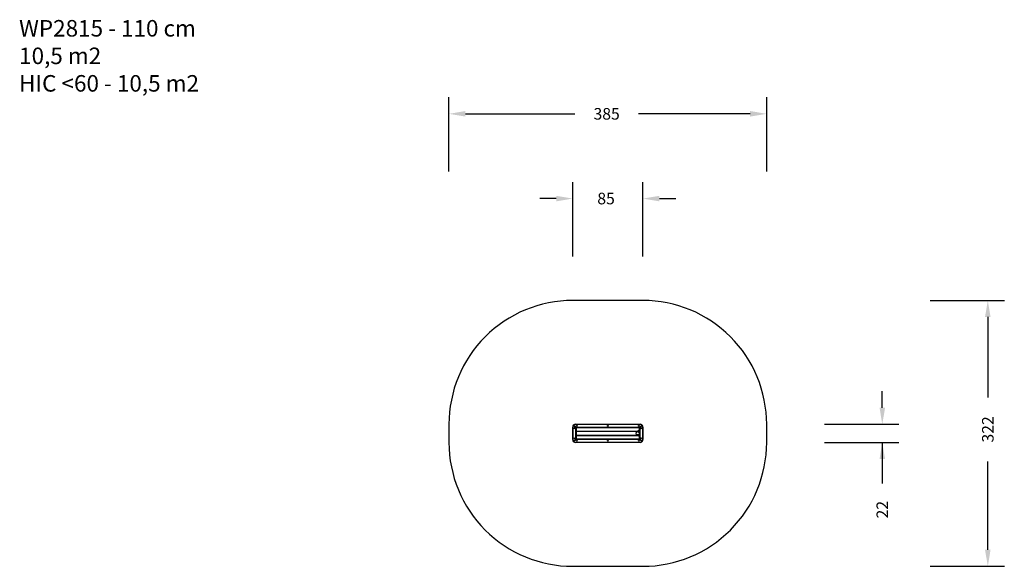
# Model space of a CAD drawing. Units: millimetres. Extents: x -319 to 874, y 225 to 887.
import ezdxf

# ---------------------------------------------------------------- set-up
doc = ezdxf.new("R2010")
doc.units = ezdxf.units.MM
doc.header["$LTSCALE"] = 45
doc.header["$PDSIZE"] = -1
doc.layers.add('VP-DIM', color=7, linetype='Continuous')
doc.layers.add('VP-HIC', color=6, linetype='Continuous')
doc.layers.add('VP-EQ', color=7, linetype='Continuous', true_color=0x8a3492)
doc.dimstyles.get("Standard").update_dxf_attribs({"dimtxt": 14, "dimasz": 20, "dimexe": 20, "dimexo": 50, "dimgap": 20, "dimtad": 0, "dimdec": 0, "dimzin": 0, "dimdsep": 46, "dimtxsty": 'Standard', "dimcen": -0.09, "dimadec": 0, "dimazin": 0, "dimtfac": 1, "dimtdec": 4, "dimtofl": 0, "dimtmove": 0, "dimatfit": 3, "dimfxl": 70, "dimfxlon": 1, "dimtolj": 1, "dimtzin": 0, "dimarcsym": 0})

# ---------------------------------------------------------------- blocks, each defined once
blk = doc.blocks.new('*D878')
at = {"layer": 'Defpoints', "color": 0}
for p in [(436.1, 670.6), (351.1, 393.9), (436.1, 393.9)]:
    blk.add_point(p, dxfattribs=at)
at = {"layer": 'VP-DIM', "color": 0, "lineweight": -2}
for p, q in [((351.1, 600.6), (351.1, 690.6)), ((436.1, 600.6), (436.1, 690.6)), ((331.1, 670.6), (311.1, 670.6)), ((456.1, 670.6), (476.1, 670.6))]:
    blk.add_line(p, q, dxfattribs=at)
at = {"layer": 'VP-DIM', "color": 0}
for points in [[(331.1, 667.2), (331.1, 673.9), (351.1, 670.6)], [(456.1, 673.9), (456.1, 667.2), (436.1, 670.6)]]:
    blk.add_solid(points, dxfattribs=at)
at = {"layer": 'VP-DIM', "color": 0, "insert": (391.5, 670.6), "char_height": 14, "attachment_point": 5}
blk.add_mtext('\\A1;85', dxfattribs=at)
blk = doc.blocks.new('*D879')
at = {"layer": 'Defpoints', "color": 0}
for p in [(432.7, 397.2), (432.7, 375.2), (726.2, 375.2)]:
    blk.add_point(p, dxfattribs=at)
at = {"layer": 'VP-DIM', "color": 0, "lineweight": -2}
for p, q in [((726.2, 417.2), (726.2, 437.2)), ((656.2, 397.2), (746.2, 397.2)), ((656.2, 375.2), (746.2, 375.2)), ((726.2, 375.2), (726.2, 325.5)), ((726.2, 355.2), (726.2, 335.2))]:
    blk.add_line(p, q, dxfattribs=at)
at = {"layer": 'VP-DIM', "color": 0}
for points in [[(722.9, 417.2), (729.6, 417.2), (726.2, 397.2)], [(729.6, 355.2), (722.9, 355.2), (726.2, 375.2)]]:
    blk.add_solid(points, dxfattribs=at)
at = {"layer": 'VP-DIM', "color": 0, "insert": (726.2, 293.8), "char_height": 14, "attachment_point": 5, "rotation": 90}
blk.add_mtext('\\A1;22', dxfattribs=at)
blk = doc.blocks.new('*D880')
at = {"layer": 'Defpoints', "color": 0}
for p in [(393.6, 547.2), (393.6, 225.2), (854.1, 225.2)]:
    blk.add_point(p, dxfattribs=at)
at = {"layer": 'VP-DIM', "color": 0, "lineweight": -2}
for p, q in [((784.1, 547.2), (874.1, 547.2)), ((854.1, 527.2), (854.1, 429.7)), ((854.1, 245.2), (854.1, 352.3)), ((784.1, 225.2), (874.1, 225.2))]:
    blk.add_line(p, q, dxfattribs=at)
at = {"layer": 'VP-DIM', "color": 0}
for points in [[(857.4, 527.2), (850.7, 527.2), (854.1, 547.2)], [(850.7, 245.2), (857.4, 245.2), (854.1, 225.2)]]:
    blk.add_solid(points, dxfattribs=at)
at = {"layer": 'VP-DIM', "color": 0, "insert": (854.1, 391), "char_height": 14, "attachment_point": 5, "rotation": 90}
blk.add_mtext('\\A1;322', dxfattribs=at)
blk = doc.blocks.new('*D881')
at = {"layer": 'Defpoints', "color": 0}
for p in [(201.1, 773.2), (201.1, 386.2), (586.1, 386.2)]:
    blk.add_point(p, dxfattribs=at)
at = {"layer": 'VP-DIM', "color": 0, "lineweight": -2}
for p, q in [((201.1, 703.2), (201.1, 793.2)), ((586.1, 703.2), (586.1, 793.2)), ((221.1, 773.2), (353.6, 773.2)), ((566.1, 773.2), (430.9, 773.2))]:
    blk.add_line(p, q, dxfattribs=at)
at = {"layer": 'VP-DIM', "color": 0}
for points in [[(221.1, 776.6), (221.1, 769.9), (201.1, 773.2)], [(566.1, 769.9), (566.1, 776.6), (586.1, 773.2)]]:
    blk.add_solid(points, dxfattribs=at)
at = {"layer": 'VP-DIM', "color": 0, "insert": (392.2, 773.2), "char_height": 14, "attachment_point": 5}
blk.add_mtext('\\A1;385', dxfattribs=at)
blk = doc.blocks.new('WP2815')
at = {"color": 7, "linetype": 'Continuous', "lineweight": 25}
for p, q in [((1298.2, 428.5), (1295.4, 431.3)), ((1295.5, 431.4), (1298.4, 428.6)), ((1298.4, 428.6), (1295.6, 431.5)), ((1295.7, 431.6), (1298.6, 428.8)), ((1295.7, 431.2), (1295.8, 431.3)), ((1297.8, 432.6), (1313.1, 432.6)), ((1297.8, 432.6), (1297.8, 432.4)), ((1313.1, 432.4), (1297.8, 432.4)), ((1312.3, 428.8), (1315.1, 431.6)), ((1315.3, 431.5), (1312.4, 428.6)), ((1312.5, 428.6), (1315.3, 431.4)), ((1315.4, 431.3), (1312.6, 428.5)), ((1313.1, 432.6), (1313.1, 432.4)), ((1315.1, 431.2), (1315.1, 431.3)), ((1294.4, 429.2), (1294.6, 429.2)), ((1294.4, 350.9), (1294.4, 429.2)), ((1294.6, 429.2), (1294.6, 350.9)), ((1297.9, 429.2), (1297.9, 429.1)), ((1298, 429.1), (1297.9, 429.1)), ((1298, 429.1), (1298, 429.1)), ((1298.2, 351.6), (1298.2, 428.5)), ((1298.2, 428.5), (1298.4, 428.5)), ((1298.4, 428.5), (1298.4, 351.6)), ((1298.6, 428.8), (1312.3, 428.8)), ((1298.6, 428.8), (1298.6, 428.6)), ((1312.3, 428.6), (1298.6, 428.6)), ((1301.4, 428.6), (1301.4, 428.3)), ((1301.6, 428), (1303.4, 426)), ((1307.4, 426), (1309.3, 428)), ((1309.4, 428.3), (1309.4, 428.6)), ((1312.3, 428.8), (1312.3, 428.6)), ((1312.6, 428.5), (1312.4, 428.5)), ((1312.4, 351.6), (1312.4, 428.5)), ((1312.6, 428.5), (1312.6, 351.6)), ((1312.9, 429.1), (1312.9, 429.1)), ((1312.9, 429.1), (1312.9, 429.1)), ((1313, 429.2), (1313, 429.1)), ((1316.4, 429.2), (1316.2, 429.2)), ((1316.2, 350.9), (1316.2, 429.2)), ((1316.4, 429.2), (1316.4, 350.9)), ((1294.4, 350.9), (1294.6, 350.9)), ((1295.4, 348.8), (1298.2, 351.6)), ((1298.4, 351.5), (1295.5, 348.7)), ((1295.6, 348.6), (1298.4, 351.5)), ((1298.6, 351.4), (1295.7, 348.5)), ((1295.7, 348.9), (1295.8, 348.8)), ((1297.8, 347.8), (1313.1, 347.8)), ((1297.8, 347.8), (1297.8, 347.6)), ((1313.1, 347.6), (1297.8, 347.6)), ((1298, 351.1), (1297.9, 351.1)), ((1297.9, 350.9), (1297.9, 351)), ((1298, 351), (1298, 351.1)), ((1298.2, 351.6), (1298.4, 351.6)), ((1298.6, 351.6), (1298.6, 351.4)), ((1298.6, 351.6), (1312.3, 351.6)), ((1312.3, 351.4), (1298.6, 351.4)), ((1312.3, 351.6), (1312.3, 351.4)), ((1315.1, 348.5), (1312.3, 351.4)), ((1312.6, 351.6), (1312.4, 351.6)), ((1312.4, 351.5), (1315.3, 348.6)), ((1315.3, 348.7), (1312.5, 351.5)), ((1312.6, 351.6), (1315.4, 348.8)), ((1312.9, 351.1), (1312.9, 351.1)), ((1312.9, 351.1), (1312.9, 351)), ((1313, 350.9), (1313, 351)), ((1313.1, 347.8), (1313.1, 347.6)), ((1315.1, 348.9), (1315.1, 348.8)), ((1316.4, 350.9), (1316.2, 350.9))]:
    blk.add_line(p, q, dxfattribs=at)
at = {"color": 8, "linetype": 'Continuous', "lineweight": 25}
for p, q in [((1298.2, 428.8), (1298.2, 428.9)), ((1302.9, 351.6), (1302.9, 426.6)), ((1303, 351.6), (1303, 426.5)), ((1307.8, 351.6), (1307.8, 426.5)), ((1307.9, 351.6), (1307.9, 426.6)), ((1312.7, 428.8), (1312.7, 428.9)), ((1298.2, 351.2), (1298.2, 351.3)), ((1312.7, 351.2), (1312.7, 351.3))]:
    blk.add_line(p, q, dxfattribs=at)
at = {"color": 7, "linetype": 'Continuous', "lineweight": 25, "flags": 128}
for points in [[(1295.2, 431.4), (1295.2, 431.4), (1295.3, 431.4), (1295.3, 431.4), (1295.3, 431.4), (1295.3, 431.4), (1295.3, 431.3), (1295.4, 431.3), (1295.4, 431.3)], [(1295.5, 431.4), (1295.5, 431.4), (1295.5, 431.4), (1295.5, 431.4), (1295.5, 431.4), (1295.5, 431.4), (1295.4, 431.3), (1295.4, 431.3), (1295.4, 431.3)], [(1295.7, 431.6), (1295.7, 431.6), (1295.7, 431.7), (1295.6, 431.7), (1295.6, 431.7), (1295.6, 431.7), (1295.6, 431.7), (1295.6, 431.8), (1295.6, 431.8)], [(1295.7, 431.6), (1295.7, 431.6), (1295.7, 431.6), (1295.6, 431.5), (1295.6, 431.5), (1295.6, 431.5), (1295.6, 431.5), (1295.6, 431.5), (1295.6, 431.5)], [(1315.2, 431.8), (1315.2, 431.8), (1315.2, 431.7), (1315.2, 431.7), (1315.2, 431.7), (1315.2, 431.7), (1315.2, 431.7), (1315.1, 431.6), (1315.1, 431.6)], [(1315.3, 431.5), (1315.3, 431.5), (1315.3, 431.5), (1315.2, 431.5), (1315.2, 431.5), (1315.2, 431.5), (1315.2, 431.6), (1315.1, 431.6), (1315.1, 431.6)], [(1315.4, 431.3), (1315.4, 431.3), (1315.4, 431.3), (1315.4, 431.4), (1315.3, 431.4), (1315.3, 431.4), (1315.3, 431.4), (1315.3, 431.4), (1315.3, 431.4)], [(1315.4, 431.3), (1315.5, 431.3), (1315.5, 431.3), (1315.5, 431.4), (1315.5, 431.4), (1315.6, 431.4), (1315.6, 431.4), (1315.6, 431.4), (1315.6, 431.4)], [(1298.4, 428.6), (1298.3, 428.6), (1298.3, 428.6), (1298.3, 428.6), (1298.3, 428.6), (1298.3, 428.5), (1298.3, 428.5), (1298.2, 428.5), (1298.2, 428.5)], [(1298.6, 428.8), (1298.5, 428.7), (1298.5, 428.7), (1298.5, 428.7), (1298.5, 428.7), (1298.4, 428.6), (1298.4, 428.6), (1298.4, 428.6), (1298.4, 428.6)], [(1312.4, 428.6), (1312.4, 428.6), (1312.4, 428.6), (1312.4, 428.6), (1312.4, 428.7), (1312.3, 428.7), (1312.3, 428.7), (1312.3, 428.7), (1312.3, 428.8)], [(1312.6, 428.5), (1312.6, 428.5), (1312.6, 428.5), (1312.5, 428.5), (1312.5, 428.6), (1312.5, 428.6), (1312.5, 428.6), (1312.5, 428.6), (1312.5, 428.6)], [(1295.4, 348.8), (1295.4, 348.8), (1295.3, 348.8), (1295.3, 348.7), (1295.3, 348.7), (1295.3, 348.7), (1295.3, 348.7), (1295.2, 348.7), (1295.2, 348.7)], [(1295.4, 348.8), (1295.4, 348.8), (1295.4, 348.8), (1295.5, 348.7), (1295.5, 348.7), (1295.5, 348.7), (1295.5, 348.7), (1295.5, 348.7), (1295.5, 348.7)], [(1295.6, 348.6), (1295.6, 348.6), (1295.6, 348.6), (1295.6, 348.6), (1295.6, 348.6), (1295.6, 348.6), (1295.7, 348.6), (1295.7, 348.5), (1295.7, 348.5)], [(1295.6, 348.3), (1295.6, 348.3), (1295.6, 348.4), (1295.6, 348.4), (1295.6, 348.4), (1295.6, 348.4), (1295.7, 348.4), (1295.7, 348.5), (1295.7, 348.5)], [(1298.2, 351.6), (1298.2, 351.6), (1298.3, 351.6), (1298.3, 351.6), (1298.3, 351.5), (1298.3, 351.5), (1298.3, 351.5), (1298.3, 351.5), (1298.4, 351.5)], [(1298.4, 351.5), (1298.4, 351.5), (1298.4, 351.5), (1298.4, 351.5), (1298.5, 351.5), (1298.5, 351.4), (1298.5, 351.4), (1298.5, 351.4), (1298.6, 351.4)], [(1312.3, 351.4), (1312.3, 351.4), (1312.3, 351.4), (1312.3, 351.4), (1312.4, 351.5), (1312.4, 351.5), (1312.4, 351.5), (1312.4, 351.5), (1312.4, 351.5)], [(1312.5, 351.5), (1312.5, 351.5), (1312.5, 351.5), (1312.5, 351.5), (1312.5, 351.5), (1312.5, 351.6), (1312.6, 351.6), (1312.6, 351.6), (1312.6, 351.6)], [(1315.1, 348.5), (1315.1, 348.5), (1315.2, 348.6), (1315.2, 348.6), (1315.2, 348.6), (1315.2, 348.6), (1315.3, 348.6), (1315.3, 348.6), (1315.3, 348.6)], [(1315.1, 348.5), (1315.1, 348.5), (1315.2, 348.4), (1315.2, 348.4), (1315.2, 348.4), (1315.2, 348.4), (1315.2, 348.4), (1315.2, 348.3), (1315.2, 348.3)], [(1315.3, 348.7), (1315.3, 348.7), (1315.3, 348.7), (1315.3, 348.7), (1315.3, 348.7), (1315.4, 348.7), (1315.4, 348.8), (1315.4, 348.8), (1315.4, 348.8)], [(1315.6, 348.7), (1315.6, 348.7), (1315.6, 348.7), (1315.6, 348.7), (1315.5, 348.7), (1315.5, 348.7), (1315.5, 348.8), (1315.5, 348.8), (1315.4, 348.8)]]:
    blk.add_lwpolyline(points, dxfattribs=at)
at = {"color": 7, "linetype": 'Continuous', "lineweight": 25}
for centre, radius in [((1299.4, 430.6), 0.425), ((1311.4, 430.6), 0.425), ((1296.4, 427.6), 0.425), ((1305.4, 426.3), 2), ((1314.4, 427.6), 0.425), ((1296.4, 390.1), 0.425), ((1314.4, 390.1), 0.425), ((1296.4, 352.6), 0.425), ((1299.4, 349.6), 0.425), ((1311.4, 349.6), 0.425), ((1314.4, 352.6), 0.425)]:
    blk.add_circle(centre, radius, dxfattribs=at)
for centre, radius, start, end in [((1297.8, 429.2), 3.35, 138.6403, 180), ((1297.8, 429.2), 3.15, 138.6403, 180), ((1295.4, 431.3), 0.2, 45, 138.6403), ((1295.7, 431.6), 0.2, 130.1124, 225), ((1297.8, 429.2), 3.38, 90, 130.1124), ((1297.8, 429.2), 3.18, 90, 130.1124), ((1313.1, 429.2), 3.38, 49.8876, 90), ((1313.1, 429.2), 3.18, 49.8876, 90), ((1315.1, 431.6), 0.2, 315, 49.8876), ((1315.4, 431.3), 0.2, 41.3597, 135), ((1313.1, 429.2), 3.15, 0, 41.3597), ((1313.1, 429.2), 3.35, 0, 41.3597), ((1298.2, 428.5), 0.2, 0, 45), ((1298.6, 428.8), 0.2, 225, 270), ((1301.9, 428.3), 0.5, 180, 223.7337), ((1308.9, 428.3), 0.5, 316.2663, 0), ((1312.3, 428.8), 0.2, 270, 315), ((1312.6, 428.5), 0.2, 135, 180), ((1297.8, 350.9), 3.35, 180, 221.3597), ((1297.8, 350.9), 3.15, 180, 221.3597), ((1295.4, 348.8), 0.2, 221.3597, 315), ((1295.7, 348.5), 0.2, 135, 229.8876), ((1297.8, 350.9), 3.38, 229.8876, 270), ((1297.8, 350.9), 3.18, 229.8876, 270), ((1298.2, 351.6), 0.2, 315, 0), ((1298.6, 351.4), 0.2, 90, 135), ((1312.3, 351.4), 0.2, 45, 90), ((1312.6, 351.6), 0.2, 180, 225), ((1313.1, 350.9), 3.18, 270, 310.1124), ((1313.1, 350.9), 3.38, 270, 310.1124), ((1315.1, 348.5), 0.2, 310.1124, 45), ((1315.4, 348.8), 0.2, 225, 318.6403), ((1313.1, 350.9), 3.15, 318.6403, 0), ((1313.1, 350.9), 3.35, 318.6403, 0)]:
    blk.add_arc(centre, radius, start, end, dxfattribs=at)
blk = doc.blocks.new('WP2815_2D')
at = {"layer": 'VP-EQ', "color": 0}
blk.add_lwpolyline([(201.1, 397.2), (201.1, 375.2, 0.414214), (351.1, 225.2), (436.1, 225.2, 0.414214), (586.1, 375.2), (586.1, 397.2, 0.414214), (436.1, 547.2), (351.1, 547.2, 0.414214)], format="xyb", close=True, dxfattribs=at)
at = {"layer": 'VP-EQ', "color": 0, "rotation": 269.9999999999935}
blk.add_blockref('WP2815', (3.5, 1691.7), dxfattribs=at)

msp = doc.modelspace()

# ---------------------------------------------------------------- linework, layer by layer
at = {"layer": 'VP-HIC', "color": 5}
msp.add_lwpolyline([(201.1, 397.2), (201.1, 375.2, 0.414214), (351.1, 225.2), (436.1, 225.2, 0.414214), (586.1, 375.2), (586.1, 397.2, 0.414214), (436.1, 547.2), (351.1, 547.2, 0.414214)], format="xyb", close=True, dxfattribs=at)

# ---------------------------------------------------------------- block references
at = {"layer": 'VP-EQ', "color": 0}
msp.add_blockref('WP2815_2D', (0, 0), dxfattribs=at)

# ---------------------------------------------------------------- texts
at = {"layer": 'VP-DIM', "insert": (-319.8, 886.8), "char_height": 20, "width": 455.032, "attachment_point": 1}
msp.add_mtext('{WP2815 - 110 cm\\P10,5 m2\\P{\\C5;HIC <60 - 10,5 m2}}', dxfattribs=at)

# ---------------------------------------------------------------- dimensions: what is measured, and where the dimension line sits
at = {"layer": 'VP-DIM', "color": 0}
for base, p1, p2, picture, middle in [((201.1, 773.2), (586.1, 386.2), (201.1, 386.2), '*D881', (392.2, 773.2)), ((436.1, 670.6), (351.1, 393.9), (436.1, 393.9), '*D878', (391.5, 670.6))]:
    dim = msp.add_linear_dim(base=base, p1=p1, p2=p2, dimstyle='Standard', dxfattribs=at)
    dim.commit()
    dim.dimension.update_dxf_attribs({"geometry": picture, "text_midpoint": middle, "dimtype": 160})
for base, p1, p2, picture, middle in [((854.1, 225.2), (393.6, 547.2), (393.6, 225.2), '*D880', (854.1, 391)), ((726.2, 375.2), (432.7, 397.2), (432.7, 375.2), '*D879', (726.2, 293.8))]:
    dim = msp.add_linear_dim(base=base, p1=p1, p2=p2, angle=90, dimstyle='Standard', dxfattribs=at)
    dim.commit()
    dim.dimension.update_dxf_attribs({"geometry": picture, "text_midpoint": middle, "dimtype": 160})

doc.saveas('drawing.dxf')
